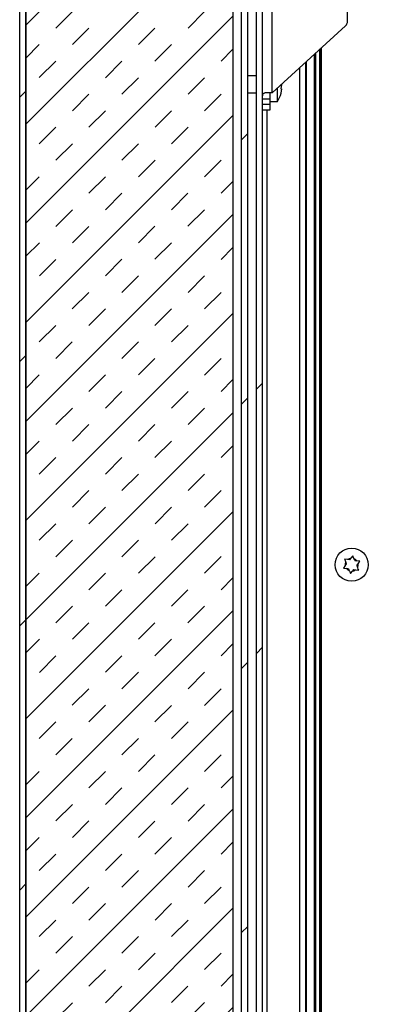
# Model space of a CAD drawing. Units: inches. Extents: x 0.1 to 10.8, y 0.2 to 8.4.
# Drawn here: x 4.9 to 5.1, y 5.7 to 6.4 of the extents above; entities that cross this region are included whole.
import ezdxf

# ---------------------------------------------------------------- set-up
doc = ezdxf.new("R2010")
doc.units = ezdxf.units.IN
doc.header["$MEASUREMENT"] = 0

msp = doc.modelspace()

# ---------------------------------------------------------------- hatches: boundary and pattern name
at = {"linetype": 'Continuous', "lineweight": 18}
h = msp.add_hatch(dxfattribs=at)
h.set_pattern_fill('ANSI31', angle=3e-322, style=0)
edge = h.paths.add_edge_path(flags=0)
edge.add_line((5.04242, 5.21829), (5.04242, 5.21414))
edge.add_line((5.04242, 5.21414), (5.11233, 5.21414))
edge.add_arc((5.11233, 5.21322), 0.000923, -90, 90, ccw=False)
edge.add_line((5.11233, 5.21229), (4.89966, 5.21229))
edge.add_arc((4.89966, 5.21534), 0.00305, 180, 270, ccw=False)
edge.add_line((4.89662, 5.21534), (4.89662, 7.22298))
edge.add_arc((4.89966, 7.22298), 0.00305, 90, 180, ccw=False)
edge.add_line((4.89966, 7.22602), (5.13453, 7.22602))
edge.add_arc((5.13453, 7.2251), 0.000923, -90, 90, ccw=False)
edge.add_line((5.13453, 7.22418), (5.06461, 7.22418))
edge.add_line((5.06461, 7.22418), (5.06461, 7.22002))
edge.add_line((5.06461, 7.22002), (5.13453, 7.22002))
edge.add_arc((5.13453, 7.2251), 0.00508, 270, 450)
edge.add_line((5.13453, 7.23018), (4.89966, 7.23018))
edge.add_arc((4.89966, 7.22298), 0.0072, 90, 180)
edge.add_line((4.89246, 7.22298), (4.89246, 5.21534))
edge.add_arc((4.89966, 5.21534), 0.0072, 180, 270)
edge.add_line((4.89966, 5.20814), (5.11233, 5.20814))
edge.add_arc((5.11233, 5.21322), 0.00508, 270, 450)
edge.add_line((5.11233, 5.21829), (5.04242, 5.21829))
h = msp.add_hatch(dxfattribs=at)
h.set_pattern_fill('ANSI31', angle=3e-322, style=0)
edge = h.paths.add_edge_path(flags=0)
edge.add_line((5.1331, 7.22002), (5.04802, 7.22002))
edge.add_arc((5.04802, 7.21283), 0.0072, 90, 180)
edge.add_line((5.04083, 7.21283), (5.04083, 5.22682))
edge.add_arc((5.04802, 5.22682), 0.0072, 180, 270)
edge.add_line((5.04802, 5.21962), (5.07544, 5.21962))
edge.add_line((5.07544, 5.21962), (5.07544, 5.22377))
edge.add_line((5.07544, 5.22377), (5.04802, 5.22377))
edge.add_arc((5.04802, 5.22682), 0.00305, 180, 270, ccw=False)
edge.add_line((5.04498, 5.22682), (5.04498, 7.21283))
edge.add_arc((5.04802, 7.21283), 0.00305, 90, 180, ccw=False)
edge.add_line((5.04802, 7.21587), (5.1331, 7.21587))
edge.add_line((5.1331, 7.21587), (5.1331, 7.22002))
h = msp.add_hatch(dxfattribs=at)
h.set_pattern_fill('INSUL', scale=0.125, angle=45, style=0)
h.paths.add_polyline_path([(5.03506, 5.227), (5.03506, 7.21131), (4.89662, 7.21131), (4.89662, 5.227)], flags=0)
h = msp.add_hatch(dxfattribs=at)
h.set_pattern_fill('ANSI32', angle=3e-322, style=0)
h.paths.add_polyline_path([(5.0549, 5.40694), (5.0549, 7.08841), (5.05075, 7.08841), (5.05075, 5.40694)], flags=0)

# ---------------------------------------------------------------- linework, layer by layer
at = {"color": 7, "linetype": 'Continuous', "lineweight": 25}
for p, q in [((4.89246, 5.21534), (4.89246, 7.22298)), ((4.89662, 5.21534), (4.89662, 7.22298)), ((4.89662, 7.21131), (4.89662, 5.227)), ((5.03506, 7.21131), (5.03506, 5.227)), ((5.04083, 5.22682), (5.04083, 7.21283)), ((5.04498, 5.22682), (5.04498, 7.21283)), ((5.05075, 5.40694), (5.05075, 7.08841)), ((5.0549, 5.40694), (5.0549, 7.08841)), ((5.06119, 6.30956), (5.06119, 6.42492)), ((5.11166, 6.35753), (5.11166, 6.37695)), ((5.11031, 6.35447), (5.06119, 6.30956)), ((5.09412, 6.33966), (5.09412, 5.57422)), ((5.09414, 5.57422), (5.09414, 6.33968)), ((5.07959, 6.32638), (5.07959, 5.57422)), ((5.05075, 6.32109), (5.04498, 6.32109)), ((5.04498, 6.30956), (5.05075, 6.30956)), ((5.06119, 6.30956), (5.05647, 6.30956)), ((5.05975, 6.30956), (5.05975, 6.3054)), ((5.06482, 6.30379), (5.06482, 6.31288)), ((5.06755, 6.31532), (5.06718, 6.31233)), ((5.06755, 6.31233), (5.06718, 6.30933)), ((5.05975, 6.3054), (5.0549, 6.3054)), ((5.05975, 6.3054), (5.05975, 6.30217)), ((5.05975, 6.30379), (5.06482, 6.30379)), ((5.0549, 6.30217), (5.05975, 6.30217)), ((5.05975, 6.29802), (5.0549, 6.29802)), ((5.05975, 6.30217), (5.05975, 6.29802)), ((5.11523, 5.99999), (5.11397, 5.99835)), ((5.11017, 5.99341), (5.1089, 5.99176)), ((5.11174, 5.99743), (5.10969, 5.99771)), ((5.11101, 5.99451), (5.11017, 5.99341)), ((5.11101, 5.99451), (5.11048, 5.99579)), ((5.11312, 5.99725), (5.11174, 5.99743)), ((5.11312, 5.99725), (5.11397, 5.99835)), ((5.11655, 5.9968), (5.11602, 5.99808)), ((5.11655, 5.9968), (5.11793, 5.99661)), ((5.11787, 5.9936), (5.11872, 5.9947)), ((5.11787, 5.9936), (5.1184, 5.99231)), ((5.11998, 5.99634), (5.11793, 5.99661)), ((5.11872, 5.9947), (5.11998, 5.99634)), ((5.1089, 5.99176), (5.11096, 5.99149)), ((5.11233, 5.99131), (5.11096, 5.99149)), ((5.11233, 5.99131), (5.11286, 5.99002)), ((5.11366, 5.98811), (5.11492, 5.98975)), ((5.11576, 5.99085), (5.11492, 5.98975)), ((5.11576, 5.99085), (5.11714, 5.99067)), ((5.11714, 5.99067), (5.1192, 5.9904))]:
    msp.add_line(p, q, dxfattribs=at)
at = {"color": 8, "linetype": 'Continuous', "lineweight": 25}
for p, q in [((5.08969, 5.57422), (5.08969, 6.33562)), ((5.09034, 6.33621), (5.09034, 5.57422)), ((5.09319, 5.57422), (5.09319, 6.33882)), ((5.08374, 5.57422), (5.08374, 6.33018)), ((5.08401, 6.33042), (5.08401, 5.57422)), ((5.05795, 5.57166), (5.05795, 6.29802))]:
    msp.add_line(p, q, dxfattribs=at)
at = {"color": 7, "linetype": 'Continuous', "lineweight": 25}
msp.add_circle((5.11444, 5.99405), 0.01108, dxfattribs=at)
for centre, radius, start, end in [((5.10751, 6.35753), 0.00415, 312.43623, 360), ((5.05082, 6.31302), 0.01677, 326.60151, 347.59253), ((5.11444, 5.99405), 0.00433, 156.30206, 188.5945), ((5.11444, 5.99405), 0.00433, 96.30206, 128.5945), ((5.11444, 5.99405), 0.00433, 36.30206, 68.5945), ((5.11444, 5.99405), 0.00433, 336.30206, 8.5945), ((5.11444, 5.99405), 0.00433, 216.30206, 248.5945), ((5.11444, 5.99405), 0.00433, 276.30206, 308.5945)]:
    msp.add_arc(centre, radius, start, end, dxfattribs=at)
for points, knots in [([(5.0549, 6.3054), (5.0549, 6.30587), (5.0549, 6.3068), (5.05494, 6.30803), (5.05514, 6.30894), (5.0556, 6.30944), (5.05611, 6.30955), (5.05642, 6.30955), (5.05647, 6.30956)], [0, 0, 0, 0, 0.202546, 0.405189, 0.604016, 0.789405, 0.971032, 1, 1, 1, 1]), ([(5.06718, 6.31233), (5.06727, 6.31233), (5.06747, 6.31233), (5.06752, 6.31233), (5.06755, 6.31233)], [0, 0, 0, 0, 0.463015, 1, 1, 1, 1]), ([(5.11602, 5.99808), (5.11597, 5.99822), (5.1157, 5.99886), (5.11544, 5.99949), (5.11523, 5.99999)], [0, 0, 0, 0, 0.212065, 1, 1, 1, 1]), ([(5.10969, 5.99771), (5.1099, 5.9972), (5.11016, 5.99657), (5.11043, 5.99593), (5.11048, 5.99579)], [0, 0, 0, 0, 0.7879348, 1, 1, 1, 1]), ([(5.11286, 5.99002), (5.11292, 5.98989), (5.11319, 5.98925), (5.11345, 5.98861), (5.11366, 5.98811)], [0, 0, 0, 0, 0.212065, 1, 1, 1, 1]), ([(5.1192, 5.9904), (5.11899, 5.9909), (5.11873, 5.99153), (5.11846, 5.99218), (5.1184, 5.99231)], [0, 0, 0, 0, 0.787935, 1, 1, 1, 1])]:
    msp.add_open_spline(points, degree=3, knots=knots, dxfattribs=at)

doc.saveas('drawing.dxf')
